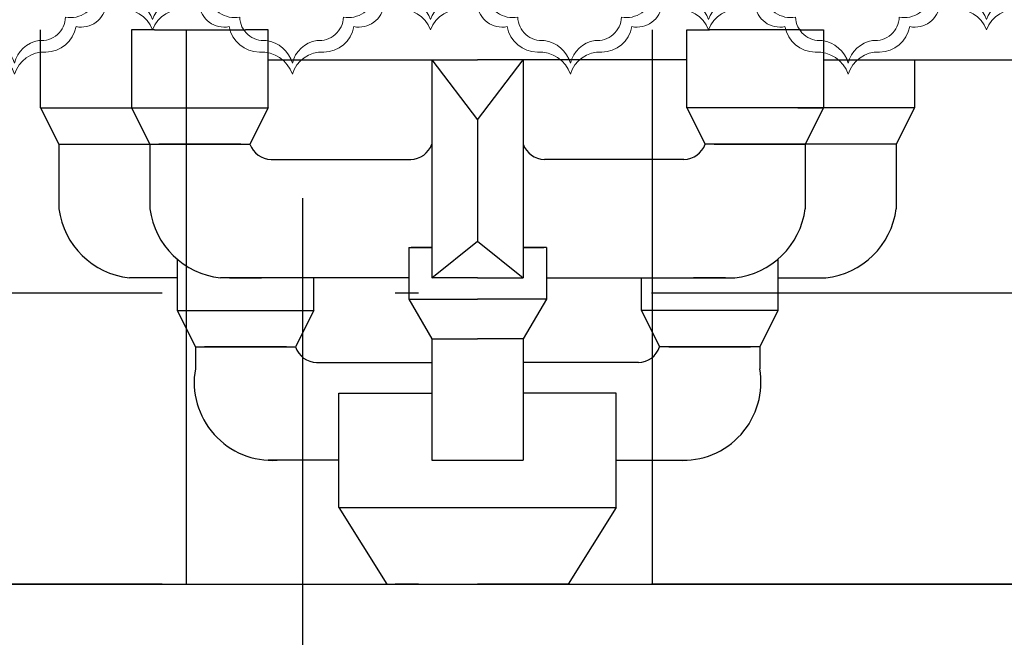
# Model space of a CAD drawing. Extents: x 76247 to 230864, y -38231 to 229048.
# Drawn here: x 140885 to 141729, y 24880 to 25410 of the extents above; entities that cross this region are included whole.
import ezdxf

# ---------------------------------------------------------------- set-up
doc = ezdxf.new("R2010")
doc.units = 0
doc.header["$LTSCALE"] = 1000
doc.header["$MEASUREMENT"] = 0
doc.linetypes.add('DOTE', pattern=[2.4200000000000004, 2, -0.2, 0.02, -0.2])
for name, color, linetype in [('de-瓦', 7, 'Continuous'), ('DOTE', 194, 'DOTE'), ('图层3', 252, 'Continuous')]:
    doc.layers.add(name, color=color, linetype=linetype)

# ---------------------------------------------------------------- blocks, each defined once
blk = doc.blocks.new('滴水瓦')
at = {"layer": 'de-瓦', "color": 126, "lineweight": 5}
for centre, radius, start, end in [((137871.675026385, 43385.20486207231, 3.907883278024561e-07), 204.0000000000008, 90, 115.0576154214419), ((137871.6750263847, 43385.20486207231, 3.907883278024561e-07), 204.0000000000009, 64.9423845785581, 90), ((138110.2138655843, 43385.20486111153, 3.936816475414674e-07), 204.0000000000008, 90, 115.0576154214419), ((138110.2138655839, 43385.20486111153, 3.936816475414674e-07), 204.0000000000009, 64.9423845785581, 90), ((137802.9687984179, 43568.66203701409, 3.907883278024561e-07), 17.7446540650686, 175.6599981232698, 264.0676310985329), ((137940.3812543518, 43568.66203701409, 3.907883278024561e-07), 17.74465406506861, 275.9323689014671, 4.340001876730236), ((138041.5076376171, 43568.66203605331, 3.936816475414674e-07), 17.7446540650686, 175.6599981232698, 264.0676310985329), ((138178.920093551, 43568.66203605331, 3.936816475414674e-07), 17.74465406506861, 275.9323689014671, 4.340001876730236), ((137821.6106729702, 43552.04822420602, 3.907883278024561e-07), 20.50204641974624, 182.8959495499927, 267.9836333022898), ((137921.7393797995, 43552.04822420602, 3.907883278024561e-07), 20.50204641974624, 272.0163666960437, 357.1040504500074), ((138060.1495121694, 43552.04822324525, 3.936816475414674e-07), 20.50204641974624, 182.8959495499927, 267.9836333022898), ((138160.2782189987, 43552.04822324525, 3.936816475414674e-07), 20.50204641974624, 272.0163666960437, 357.1040504500074), ((137991.6147907249, 43647.21969134145, 3.907883278024561e-07), 124.9365861661679, 242.8362967092281, 270.0276240074772), ((137991.7131913716, 43641.33816903335, 3.936816475414699e-07), 119.0550554544681, 269.9816329289837, 297.8397614183519), ((138230.1536299241, 43647.21969038068, 3.936816475414674e-07), 124.9365861661679, 242.8362967092281, 270.0276240074772), ((138230.2520305708, 43641.33816807257, 3.965749672804812e-07), 119.0550554544681, 269.9816329289837, 297.8397614183519), ((137845.6162352086, 43535.5782869744, 3.907883278024561e-07), 25.05147848032375, 189.2327965422917, 264.0655445516389), ((137845.6162352082, 43535.5782869744, 3.907883278024561e-07), 25.05147848032375, 189.2327965422917, 264.0655445516389), ((137897.7338175611, 43535.5782869744, 3.907883278024561e-07), 25.05147848032376, 275.9344554467024, 350.7672034577083), ((138084.1550744078, 43535.57828601362, 3.936816475414674e-07), 25.05147848032375, 189.2327965422917, 264.0655445516389), ((138084.1550744075, 43535.57828601362, 3.936816475414674e-07), 25.05147848032375, 189.2327965422917, 264.0655445516389), ((138136.2726567603, 43535.57828601362, 3.936816475414674e-07), 25.05147848032376, 275.9344554467024, 350.7672034577083), ((137845.9579691571, 43483.23555525119, 3.907883278024561e-07), 27.58177135272299, 21.18899498753849, 96.10182249501221), ((137897.3920836126, 43483.23555525119, 3.907883278024561e-07), 27.581771352723, 83.8981775033297, 158.8110050124615), ((137933.0671368196, 43516.82226481399, 3.907883278024561e-07), 21.42406622120297, 185.3982196708565, 281.6443514642395), ((138048.821755149, 43516.82226481399, 3.936816475414699e-07), 21.42406622120297, 258.3556485357605, 354.6017803291435), ((138084.4968083563, 43483.23555429041, 3.936816475414674e-07), 27.58177135272299, 21.18899498753849, 96.10182249501221), ((138135.9309228118, 43483.23555429041, 3.936816475414674e-07), 27.581771352723, 83.8981775033297, 158.8110050124615), ((138171.6059760188, 43516.82226385322, 3.936816475414674e-07), 21.42406622120297, 185.3982196708565, 281.6443514642395), ((138287.3605943482, 43516.82226385322, 3.965749672804812e-07), 21.42406622120297, 258.3556485357605, 354.6017803291435), ((137964.068214448, 43501.05530597438, 3.907883278024561e-07), 27.18210852413946, 191.0635549680547, 268.4414801500262), ((138017.8206775205, 43501.05530597438, 3.936816475414699e-07), 27.18210852413946, 271.5585198499739, 348.9364450319453), ((138202.6070536472, 43501.05530501361, 3.936816475414674e-07), 27.18210852413946, 191.0635549680547, 268.4414801500262), ((138256.3595167197, 43501.05530501361, 3.965749672804812e-07), 27.18210852413946, 271.5585198499739, 348.9364450319453), ((137965.1582749342, 43445.95381404198, 3.907883278024561e-07), 27.98928565409552, 18.66797012266913, 93.74747919447556), ((138016.9094801946, 43447.68644939916, 3.936816475414699e-07), 26.24874572840258, 86.39492033444526, 164.020126650355), ((138203.6971141334, 43445.9538130812, 3.936816475414674e-07), 27.98928565409552, 18.66797012266913, 93.74747919447556), ((138255.4483193938, 43447.68644843838, 3.965749672804812e-07), 26.24874572840258, 86.39492033444526, 164.020126650355)]:
    blk.add_arc(centre, radius, start, end, dxfattribs=at)
at = {"layer": 'de-瓦', "color": 251, "lineweight": 0}
for centre, radius, start, end in [((137871.675026385, 43385.20486207231, 3.907883278024561e-07), 194.0000000000008, 90, 112.7380400611126), ((137871.675026385, 43385.20486207231, 3.907883278024561e-07), 194.0000000000008, 67.26195993888743, 90), ((138110.2138655843, 43385.20486111153, 3.936816475414674e-07), 194.0000000000008, 90, 112.7380400611126), ((138110.2138655843, 43385.20486111153, 3.936816475414674e-07), 194.0000000000008, 67.26195993888743, 90), ((137809.8898332765, 43571.91809891927, 3.907883278024561e-07), 15.32700674467016, 210.5501155259882, 265.1150583781034), ((137933.4602194931, 43571.91809891938, 3.907883278024561e-07), 15.32700674467016, 274.8849416218967, 329.4498844740119), ((138048.4286724757, 43571.91809795849, 3.936816475414674e-07), 15.32700674467016, 210.5501155259882, 265.1150583781034), ((138171.9990586923, 43571.91809795861, 3.936816475414674e-07), 15.32700674467016, 274.8849416218967, 329.4498844740119), ((137826.5204831399, 43555.53554693394, 3.907883278024561e-07), 17.97021195480465, 176.4547602267559, 279.1580812038695), ((137916.8295696297, 43555.53554693406, 3.907883278024561e-07), 17.97021195480465, 260.8419187961305, 3.545239773244117), ((138065.0593223391, 43555.53554597317, 3.936816475414674e-07), 17.97021195480465, 176.4547602267559, 279.1580812038695), ((138155.3684088289, 43555.53554597328, 3.936816475414674e-07), 17.97021195480465, 260.8419187961305, 3.545239773244117), ((137846.0412997985, 43534.63413406612, 3.907883278024561e-07), 16.95777436908885, 169.2595083493004, 279.6836525020004), ((137897.3087529712, 43534.63413406612, 3.907883278024561e-07), 16.95777436908885, 260.3163474979996, 10.74049165069961), ((138084.5801389977, 43534.63413310534, 3.936816475414674e-07), 16.95777436908885, 169.2595083493004, 279.6836525020004), ((138135.8475921704, 43534.63413310534, 3.936816475414674e-07), 16.95777436908885, 260.3163474979996, 10.74049165069961), ((137991.6147907248, 43647.21969134122, 3.907883278024561e-07), 134.9365861659264, 239.1543918508109, 270.025576823138), ((137991.7075771431, 43642.07746226148, 3.936816475414699e-07), 129.7943477232664, 269.9856309526974, 301.4662088005534), ((138230.153629924, 43647.21969038044, 3.936816475414674e-07), 134.9365861659264, 239.1543918508109, 270.025576823138), ((138230.2464163423, 43642.07746130071, 3.965749672804812e-07), 129.7943477232664, 269.9856309526974, 301.4662088005534), ((137849.431592358, 43494.47855037119, 3.907883278024561e-07), 23.44560234252008, 18.42735332850414, 91.31451680339167), ((137893.9184604117, 43494.47855037119, 3.907883278024561e-07), 23.44560234252008, 88.68548319660833, 161.5726466714959), ((137942.1690745226, 43526.90550670662, 3.907883278024561e-07), 23.318235784431, 190.3533214524922, 280.7039760710624), ((138039.7198174459, 43526.90550670662, 3.936816475414699e-07), 23.318235784431, 259.2960239289376, 349.6466785475077), ((138087.9704315572, 43494.47854941041, 3.936816475414674e-07), 23.44560234252008, 18.42735332850414, 91.31451680339167), ((138132.457299611, 43494.47854941041, 3.936816475414674e-07), 23.44560234252008, 88.68548319660833, 161.5726466714959), ((138180.7079137218, 43526.90550574585, 3.936816475414674e-07), 23.318235784431, 190.3533214524922, 280.7039760710624), ((138278.2586566451, 43526.90550574585, 3.965749672804812e-07), 23.318235784431, 259.2960239289376, 349.6466785475077), ((137967.1505386235, 43504.4862845969, 3.907883278024561e-07), 20.65634669303956, 181.3683552518902, 275.9348834987879), ((138014.738353345, 43504.4862845969, 3.936816475414699e-07), 20.65634669303957, 264.0651165012122, 358.6316447481097), ((138205.6893778228, 43504.48628363613, 3.936816475414674e-07), 20.65634669303956, 181.3683552518902, 275.9348834987879), ((138253.2771925442, 43504.48628363613, 3.965749672804812e-07), 20.65634669303957, 264.0651165012122, 358.6316447481097), ((137965.4295546713, 43456.9375040739, 3.907883278024561e-07), 27.27719100789298, 15.80873266018803, 81.87152272170779), ((138016.5335381349, 43458.76298536052, 3.936816475414699e-07), 25.48269807585539, 98.87399793449848, 167.2924289977357), ((138203.9683938705, 43456.93750311312, 3.936816475414674e-07), 27.27719100789298, 15.80873266018803, 81.87152272170779), ((138255.0723773341, 43458.76298439974, 3.965749672804812e-07), 25.48269807585539, 98.87399793449848, 167.2924289977357)]:
    blk.add_arc(centre, radius, start, end, dxfattribs=at)

msp = doc.modelspace()

# ---------------------------------------------------------------- linework, layer by layer
for p, q in [((141027.5329898552, 24925.60010502989), (141027.5329898552, 25401.38952220931)), ((141427.5329898552, 24925.60010502989), (141427.5329898552, 25401.38952220931)), ((140827.5329898552, 24925.60010502988), (150227.5329898552, 24925.60010502988))]:
    msp.add_line(p, q)
at = {"layer": 'DOTE', "linetype": 'DOTE'}
for p, q in [((141127.5329898552, 15996.7631323459), (141127.5329898552, 27638.98371680386)), ((157946.7404496793, 25175.2714699849), (133996.7404496789, 25175.2714699849)), ((157946.7404496793, 24925.60010502988), (133996.7404496789, 24925.60010502988))]:
    msp.add_line(p, q, dxfattribs=at)
at = {"layer": '图层3', "color": 4}
for p, q in [((140902.5329898552, 25334.46001320759), (140902.5329898552, 25401.38952220931)), ((140980.6261950232, 25401.38952220931), (140980.6261950232, 25334.46001320759)), ((141000.1494963152, 25401.38952220931), (140980.6261950232, 25401.38952220931)), ((141000.1494963152, 25401.38952220931), (141078.2427014833, 25401.38952220931)), ((141097.7660027753, 25401.38952220931), (141078.2427014833, 25401.38952220931)), ((141097.7660027753, 25334.46001320759), (141097.7660027753, 25401.38952220931)), ((141456.9947465484, 25401.38952220931), (141476.5180478405, 25401.38952220931)), ((141456.9947465484, 25334.46001320759), (141456.9947465484, 25401.38952220931)), ((141554.6112530086, 25401.38952220931), (141476.5180478405, 25401.38952220931)), ((141554.6112530086, 25401.38952220931), (141574.1345543007, 25401.38952220931)), ((141574.1345543007, 25401.38952220931), (141574.1345543007, 25334.46001320759)), ((141097.7660027753, 25375.60010502988), (141277.3803746618, 25375.60010502988)), ((141238.1845063549, 25375.60010502988), (141238.1845063549, 25188.40050443837)), ((141456.9947465484, 25375.60010502988), (141277.3803746618, 25375.60010502988)), ((141316.576242969, 25375.60010502988), (141316.576242969, 25188.40050443837)), ((141574.1345543007, 25375.60010502988), (141830.7009830036, 25375.60010502988)), ((141652.2277594687, 25375.60010502988), (141652.2277594687, 25334.46001320759)), ((140902.5329898552, 25334.46001320759), (140980.6261950232, 25334.46001320759)), ((140902.5329898552, 25334.46001320759), (140918.1516308888, 25303.22273114035)), ((140980.6261950232, 25334.46001320759), (140996.2448360568, 25303.22273114035)), ((140980.6261950232, 25334.46001320759), (141097.7660027753, 25334.46001320759)), ((141097.7660027753, 25334.46001320759), (141082.1473617417, 25303.22273114035)), ((141574.1345543007, 25334.46001320759), (141456.9947465484, 25334.46001320759)), ((141456.9947465484, 25334.46001320759), (141472.6133875821, 25303.22273114035)), ((141552.2277594687, 25334.46001320759), (141574.1345543007, 25334.46001320759)), ((141574.1345543007, 25334.46001320759), (141558.5159132671, 25303.22273114035)), ((141652.2277594687, 25334.46001320759), (141574.1345543007, 25334.46001320759)), ((141652.2277594687, 25334.46001320759), (141636.6091184351, 25303.22273114035)), ((140918.1516308888, 25303.22273114035), (140918.1516308888, 25247.67943580943)), ((140918.1516308888, 25303.22273114035), (140996.2448360568, 25303.22273114035)), ((140996.2448360568, 25303.22273114035), (140996.2448360568, 25247.67943580943)), ((140996.2448360568, 25303.22273114035), (141082.1473617417, 25303.22273114035)), ((141004.052452306, 25303.22273114035), (141074.3397454926, 25303.22273114035)), ((141074.3397454926, 25303.22273114035), (141004.052452306, 25303.22273114035)), ((141074.3397454926, 25303.22273114035), (141004.052452306, 25303.22273114035)), ((141004.052452306, 25303.22273114035), (141074.3397454926, 25303.22273114035)), ((141558.5159132671, 25303.22273114035), (141472.6133875821, 25303.22273114035)), ((141550.7082970179, 25303.22273114035), (141480.4210038313, 25303.22273114035)), ((141480.4210038313, 25303.22273114035), (141550.7082970179, 25303.22273114035)), ((141480.4210038313, 25303.22273114035), (141550.7082970179, 25303.22273114035)), ((141550.7082970179, 25303.22273114035), (141480.4210038313, 25303.22273114035)), ((141536.6091184351, 25303.22273114035), (141558.5159132671, 25303.22273114035)), ((141558.5159132671, 25303.22273114035), (141558.5159132671, 25247.67943580943)), ((141636.6091184351, 25303.22273114035), (141558.5159132671, 25303.22273114035)), ((141636.6091184351, 25303.22273114035), (141636.6091184351, 25247.67943580943)), ((141100.2643999863, 25289.91188689223), (141220.0674681147, 25289.91188689223)), ((141454.4963493375, 25289.91188689223), (141334.6932812091, 25289.91188689223)), ((141218.3154224049, 25214.51977381385), (141238.1845063549, 25214.51977381385)), ((141218.3154224049, 25214.51977381385), (141218.3154224049, 25170.18291760417)), ((141238.1845063549, 25214.51977381385), (141220.3599784456, 25214.51977381385)), ((141336.4453269188, 25214.51977381385), (141316.576242969, 25214.51977381385)), ((141316.576242969, 25214.51977381385), (141334.4007708783, 25214.51977381385)), ((141336.4453269188, 25214.51977381385), (141336.4453269188, 25170.18291760417)), ((141019.6727976071, 25204.48398930716), (141019.6727976071, 25160.34580528688)), ((141535.0879517166, 25204.48398930716), (141535.0879517166, 25160.34580528688)), ((141010.6142780332, 25188.40050443837), (140978.6364137279, 25188.40050443837)), ((141019.6727976071, 25188.40050443837), (140978.6364137279, 25188.40050443837)), ((141218.3154224049, 25188.40050443837), (141056.7296188961, 25188.40050443843)), ((141117.1504772324, 25188.40050443843), (141064.5372351452, 25188.40050443843)), ((141064.5372351452, 25188.40050443843), (141091.9481678214, 25188.40050443843)), ((141136.8126053594, 25160.34580528682), (141136.8126053594, 25188.40050443837)), ((141277.3803746618, 25188.40050443837), (141238.1845063549, 25188.40050443837)), ((141277.3803746619, 25188.40050443837), (141238.1845063549, 25188.40050443837)), ((141277.3803746618, 25188.40050443837), (141316.576242969, 25188.40050443837)), ((141336.4453269188, 25188.40050443837), (141498.0311304277, 25188.40050443843)), ((141417.9481439644, 25160.34580528682), (141417.9481439644, 25188.40050443837)), ((141437.6102720914, 25188.40050443843), (141490.2235141787, 25188.40050443843)), ((141490.2235141787, 25188.40050443843), (141462.8125815025, 25188.40050443843)), ((141535.0879517166, 25188.40050443837), (141576.1243355959, 25188.40050443837)), ((141544.1464712907, 25188.40050443837), (141576.1243355959, 25188.40050443837)), ((141218.3154224049, 25170.18291760417), (141277.3803746618, 25170.18291760417)), ((141218.3154224049, 25170.18291760417), (141238.2384851461, 25136.09671644967)), ((141336.4453269188, 25170.18291760417), (141277.3803746618, 25170.18291760417)), ((141336.4453269188, 25170.18291760417), (141316.5222641775, 25136.09671644967)), ((141019.6727976071, 25160.34580528688), (141136.8126053594, 25160.34580528688)), ((141019.6727976071, 25160.34580528688), (141035.2914386408, 25129.10852321958)), ((141136.8126053594, 25160.34580528688), (141121.1939643258, 25129.10852321958)), ((141417.9481439644, 25160.34580528688), (141433.5667849981, 25129.10852321958)), ((141535.0879517166, 25160.34580528688), (141417.9481439644, 25160.34580528688)), ((141535.0879517166, 25160.34580528688), (141519.469310683, 25129.10852321958)), ((141238.2384851461, 25136.09671644967), (141238.2384851461, 25031.96786725213)), ((141238.2384851461, 25136.09671644967), (141277.3803746618, 25136.09671644967)), ((141316.5222641775, 25136.09671644967), (141277.3803746618, 25136.09671644967)), ((141316.5222641775, 25136.09671644967), (141316.5222641775, 25031.96786725213)), ((141035.2914386408, 25129.10852321958), (141035.2914386408, 25110.42766680629)), ((141035.2914386408, 25129.10852321958), (141121.1939643258, 25129.10852321958)), ((141043.09905489, 25129.10852321958), (141113.3863480766, 25129.10852321958)), ((141113.3863480766, 25129.10852321958), (141043.09905489, 25129.10852321958)), ((141113.3863480766, 25129.10852321958), (141043.09905489, 25129.10852321958)), ((141043.09905489, 25129.10852321958), (141113.3863480766, 25129.10852321958)), ((141519.469310683, 25129.10852321958), (141433.5667849981, 25129.10852321958)), ((141511.6616944338, 25129.10852321958), (141441.3744012471, 25129.10852321958)), ((141441.3744012471, 25129.10852321958), (141511.6616944338, 25129.10852321958)), ((141441.3744012471, 25129.10852321958), (141511.6616944338, 25129.10852321958)), ((141511.6616944338, 25129.10852321958), (141441.3744012471, 25129.10852321958)), ((141519.469310683, 25129.10852321958), (141519.469310683, 25110.42766680629)), ((141139.3110025705, 25115.79767897146), (141238.2384851461, 25115.79767897146)), ((141415.4497467532, 25115.79767897146), (141316.5222641775, 25115.79767897146)), ((141158.5128468201, 25089.40427569187), (141238.2384851461, 25089.40427569187)), ((141158.5128468201, 24991.24486742248), (141158.5128468201, 25089.40427569187)), ((141396.2479025036, 25089.40427569187), (141316.5222641775, 25089.40427569187)), ((141396.2479025036, 24991.24486742248), (141396.2479025036, 25089.40427569187)), ((141158.5128468201, 25031.96786725213), (141097.6240751011, 25031.96786725213)), ((141238.2384851461, 25031.96786725213), (141316.5222641775, 25031.96786725213)), ((141396.2479025036, 25031.96786725213), (141457.1366742227, 25031.96786725213)), ((141158.5128468201, 24991.24486742248), (141199.6640604982, 24925.60010502976)), ((141158.5128468201, 24991.24486742248), (141396.2479025036, 24991.24486742248)), ((141396.2479025036, 24991.24486742248), (141355.0966888257, 24925.60010502976)), ((141199.664060498, 24925.60010502988), (141277.3803746618, 24925.60010502988)), ((141355.0966888257, 24925.60010502988), (141277.3803746618, 24925.60010502988))]:
    msp.add_line(p, q, dxfattribs=at)
for points in [[(141238.1845063549, 25375.60010502988), (141277.3803746619, 25323.99808804598), (141316.576242969, 25375.60010502988)], [(141277.3803746619, 25323.99808804598), (141277.3803746619, 25219.92893552141)], [(141238.1845063549, 25188.40050443837), (141277.3803746619, 25219.92893552141), (141316.576242969, 25188.40050443837)]]:
    msp.add_lwpolyline(points, dxfattribs=at)
for centre, radius, start, end in [((141100.842680763, 25309.68370261771), 19.78027061846758, 199.0647915495191, 268.3247059448126), ((141219.4891873336, 25309.68370261759), 19.78027061846758, 271.6752940551872, 340.9352084504808), ((141335.2715619903, 25309.68370261759), 19.78027061846758, 199.0647915495191, 268.3247059448126), ((141453.9180685607, 25309.68370261771), 19.78027061846758, 271.6752940551872, 340.9352084504808), ((140986.2436421906, 25256.65952662024), 68.68161350831468, 187.5129087119061, 263.6408274741342), ((141064.3368473586, 25256.65952662024), 68.68161350831468, 187.5129087119061, 263.6408274741342), ((141490.4239019651, 25256.65952662024), 68.68161350831468, 276.3591725258658, 352.4870912880939), ((141568.5171071331, 25256.65952662024), 68.68161350831468, 276.3591725258658, 352.4870912880939), ((141139.889283347, 25135.569494697), 19.78027061846758, 199.0647915495191, 268.3247059448126), ((141414.8714659767, 25135.569494697), 19.78027061846758, 271.6752940551872, 340.9352084504808), ((141101.167045181, 25098.73676378081), 66.90495310960115, 169.9365314889803, 273.6546172219576), ((141453.5937041428, 25098.73676378081), 66.90495310960115, 266.3453827780424, 10.06346851101971)]:
    msp.add_arc(centre, radius, start, end, dxfattribs=at)

# ---------------------------------------------------------------- block references
for p in [(2649.931130270939, -18091.81533986295, -3.894326525938202e-07), (3126.859476354555, -18091.81533986291, -3.92325972332834e-07), (3603.787822438346, -18091.81533986291, -3.92325972332834e-07)]:
    msp.add_blockref('滴水瓦', p)

doc.saveas('drawing.dxf')
